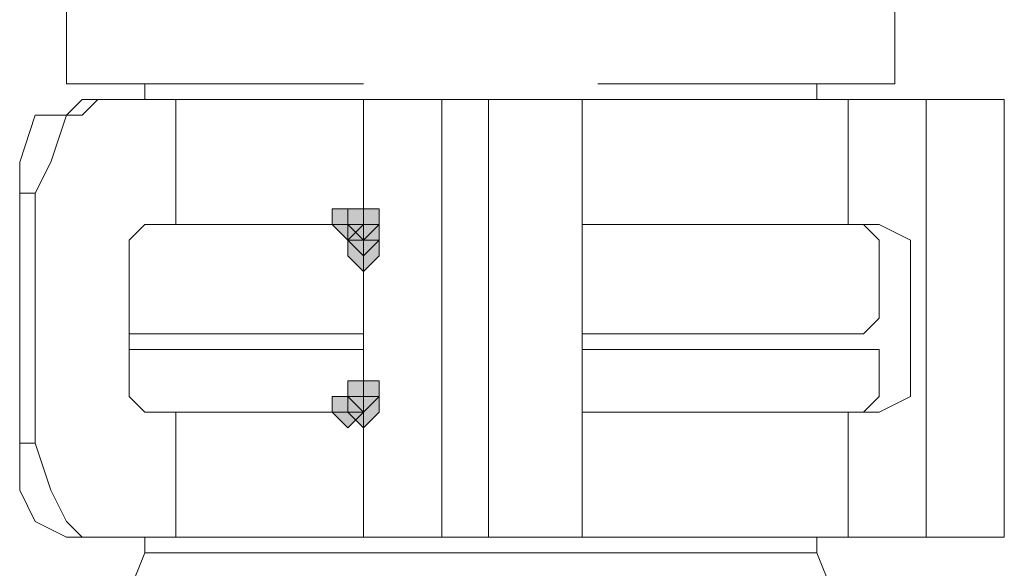
# Model space of a CAD drawing. Units: inches. Extents: x -280 to -6, y 2 to 200.
# Drawn here: x -232 to -229, y 43 to 44 of the extents above; entities that cross this region are included whole.
import ezdxf

# ---------------------------------------------------------------- set-up
doc = ezdxf.new("R2010")
doc.units = ezdxf.units.IN
doc.header["$LTSCALE"] = 5
doc.header["$MEASUREMENT"] = 0
doc.layers.add('Layer 1', color=7, linetype='Continuous', lineweight=0)

msp = doc.modelspace()

# ---------------------------------------------------------------- hatches: boundary and pattern name
at = {"layer": 'Layer 1'}
h = msp.add_hatch(color=7, dxfattribs=at)
h.dxf.hatch_style = 2
h.paths.add_polyline_path([(-230.6659, 43.8697), (-230.7082, 43.8697), (-230.7082, 43.8274), (-230.6659, 43.785), (-230.6235, 43.8274), (-230.6235, 43.8697)])
h = msp.add_hatch(color=7, dxfattribs=at)
h.dxf.hatch_style = 2
h.paths.add_polyline_path([(-230.6235, 43.8697), (-230.6659, 43.8697), (-230.6659, 43.8274), (-230.6235, 43.785), (-230.5812, 43.8274), (-230.5812, 43.8697)])
h = msp.add_hatch(color=7, dxfattribs=at)
h.dxf.hatch_style = 2
h.paths.add_polyline_path([(-230.6235, 43.8697), (-230.6659, 43.8697), (-230.6659, 43.8274), (-230.6235, 43.785), (-230.5812, 43.8274), (-230.5812, 43.8697)])
h = msp.add_hatch(color=7, dxfattribs=at)
h.dxf.hatch_style = 2
h.paths.add_polyline_path([(-230.6235, 43.8274), (-230.6659, 43.8274), (-230.6659, 43.785), (-230.6235, 43.7427), (-230.5812, 43.785), (-230.5812, 43.8274)])
h = msp.add_hatch(color=7, dxfattribs=at)
h.dxf.hatch_style = 2
h.paths.add_polyline_path([(-230.6235, 43.785), (-230.6659, 43.785), (-230.6659, 43.7427), (-230.6235, 43.7004), (-230.5812, 43.7427), (-230.5812, 43.785)])
h = msp.add_hatch(color=7, dxfattribs=at)
h.dxf.hatch_style = 2
h.paths.add_polyline_path([(-230.6235, 43.404), (-230.6659, 43.404), (-230.6659, 43.3617), (-230.6235, 43.3194), (-230.5812, 43.3617), (-230.5812, 43.404)])
h = msp.add_hatch(color=7, dxfattribs=at)
h.dxf.hatch_style = 2
h.paths.add_polyline_path([(-230.6235, 43.404), (-230.6659, 43.404), (-230.6659, 43.3617), (-230.6235, 43.3194), (-230.5812, 43.3617), (-230.5812, 43.404)])
h = msp.add_hatch(color=7, dxfattribs=at)
h.dxf.hatch_style = 2
h.paths.add_polyline_path([(-230.6659, 43.3617), (-230.7082, 43.3617), (-230.7082, 43.3194), (-230.6659, 43.277), (-230.6235, 43.3194), (-230.6235, 43.3617)])
h = msp.add_hatch(color=7, dxfattribs=at)
h.dxf.hatch_style = 2
h.paths.add_polyline_path([(-230.6235, 43.3617), (-230.6659, 43.3617), (-230.6659, 43.3194), (-230.6235, 43.277), (-230.5812, 43.3194), (-230.5812, 43.3617)])
h = msp.add_hatch(color=7, dxfattribs=at)
h.dxf.hatch_style = 2
h.paths.add_polyline_path([(-230.6235, 43.3617), (-230.6659, 43.3617), (-230.6659, 43.3194), (-230.6235, 43.277), (-230.5812, 43.3194), (-230.5812, 43.3617)])

# ---------------------------------------------------------------- linework, layer by layer
at = {"layer": 'Layer 1', "color": 7, "lineweight": 13}
for p, q in [((-231.4278, 45.5207), (-231.4278, 44.2084)), ((-229.1842, 44.2084), (-229.1842, 44.42)), ((-231.4278, 44.2084), (-230.6235, 44.2084)), ((-231.2162, 44.2084), (-231.2162, 44.166)), ((-229.9885, 44.2084), (-229.1842, 44.2084)), ((-229.3958, 44.166), (-229.3958, 44.2084)), ((-231.3855, 44.166), (-231.4278, 44.1237)), ((-231.3432, 44.166), (-231.3855, 44.1237)), ((-231.3432, 44.166), (-231.3855, 44.166)), ((-231.1315, 44.166), (-231.3432, 44.166)), ((-231.1315, 44.166), (-231.1315, 43.8274)), ((-230.8352, 44.166), (-231.1315, 44.166)), ((-230.7505, 44.166), (-230.8352, 44.166)), ((-230.6659, 44.166), (-230.7505, 44.166)), ((-230.6235, 44.166), (-230.6659, 44.166)), ((-230.4118, 44.166), (-230.6235, 44.166)), ((-230.6235, 44.166), (-230.6235, 42.9807)), ((-230.2848, 44.166), (-230.4118, 44.166)), ((-230.4118, 42.9807), (-230.4118, 44.166)), ((-230.0309, 44.166), (-230.2848, 44.166)), ((-230.2848, 44.166), (-230.2848, 42.9807)), ((-230.0309, 42.9807), (-230.0309, 44.166)), ((-230.0309, 44.166), (-229.9462, 44.166)), ((-229.4382, 44.166), (-229.9462, 44.166)), ((-229.3112, 44.166), (-229.4382, 44.166)), ((-229.3112, 43.8274), (-229.3112, 44.166)), ((-229.0995, 44.166), (-229.3112, 44.166)), ((-228.8878, 44.166), (-229.0995, 44.166)), ((-229.0995, 44.166), (-229.0995, 42.9807)), ((-228.8878, 42.9807), (-228.8878, 44.166)), ((-231.5125, 44.1237), (-231.5548, 43.9967)), ((-231.4278, 44.1237), (-231.5125, 44.1237)), ((-231.4278, 44.1237), (-231.4702, 43.9967)), ((-231.3855, 44.1237), (-231.4278, 44.1237)), ((-231.5548, 43.9967), (-231.5548, 43.912)), ((-231.4702, 43.9967), (-231.5125, 43.912)), ((-231.5548, 43.912), (-231.5125, 43.912)), ((-231.5548, 43.912), (-231.5548, 43.2347)), ((-231.5125, 43.912), (-231.5125, 43.2347)), ((-231.2162, 43.8274), (-231.2585, 43.785)), ((-231.2162, 43.8274), (-231.1315, 43.8274)), ((-231.1315, 43.8274), (-230.9622, 43.8274)), ((-230.6659, 43.8274), (-230.9622, 43.8274)), ((-230.6659, 43.8274), (-230.6235, 43.8274)), ((-230.6235, 43.785), (-230.6235, 43.8274)), ((-229.9885, 43.8274), (-230.0309, 43.8274)), ((-229.9885, 43.8274), (-229.3535, 43.8274)), ((-229.3112, 43.8274), (-229.3535, 43.8274)), ((-229.2265, 43.8274), (-229.3112, 43.8274)), ((-229.2265, 43.785), (-229.2688, 43.8274)), ((-231.2585, 43.785), (-231.2585, 43.7427)), ((-230.6235, 43.7427), (-230.6235, 43.785)), ((-229.2265, 43.5734), (-229.2265, 43.785)), ((-231.2585, 43.404), (-231.2585, 43.7427)), ((-230.6235, 43.7427), (-230.6235, 43.404)), ((-229.1419, 43.7427), (-229.1419, 43.404)), ((-229.2688, 43.531), (-229.2265, 43.5734)), ((-231.2585, 43.531), (-230.6235, 43.531)), ((-230.0309, 43.531), (-229.2688, 43.531)), ((-231.2585, 43.4887), (-230.6235, 43.4887)), ((-230.0309, 43.4887), (-229.2265, 43.4887)), ((-229.2265, 43.3617), (-229.2265, 43.4887)), ((-231.2585, 43.404), (-231.2585, 43.3617)), ((-230.6235, 43.3617), (-230.6235, 43.404)), ((-231.2585, 43.3617), (-231.2162, 43.3194)), ((-230.6235, 43.3194), (-230.6235, 43.3617)), ((-229.2688, 43.3194), (-229.2265, 43.3617)), ((-231.2162, 43.3194), (-231.1315, 43.3194)), ((-231.1315, 43.3194), (-230.9622, 43.3194)), ((-231.1315, 43.3194), (-231.1315, 42.9807)), ((-230.9622, 43.3194), (-230.6659, 43.3194)), ((-230.6659, 43.3194), (-230.6235, 43.3194)), ((-229.9885, 43.3194), (-230.0309, 43.3194)), ((-229.9885, 43.3194), (-229.3535, 43.3194)), ((-229.3112, 43.3194), (-229.3535, 43.3194)), ((-229.3112, 42.9807), (-229.3112, 43.3194)), ((-229.2265, 43.3194), (-229.3112, 43.3194)), ((-231.5548, 43.2347), (-231.5548, 43.1077)), ((-231.5125, 43.2347), (-231.5548, 43.2347)), ((-231.5125, 43.2347), (-231.4702, 43.1077)), ((-231.5548, 43.1077), (-231.5125, 43.023)), ((-231.4702, 43.1077), (-231.4278, 43.023)), ((-231.5125, 43.023), (-231.4278, 42.9807)), ((-231.4278, 43.023), (-231.3855, 42.9807)), ((-231.4278, 42.9807), (-231.3855, 42.9807)), ((-231.3855, 42.9807), (-231.3432, 42.9807)), ((-231.3855, 42.9807), (-231.3432, 42.9807)), ((-231.1315, 42.9807), (-231.3432, 42.9807)), ((-231.2162, 42.9807), (-231.2162, 42.9384)), ((-230.8352, 42.9807), (-231.1315, 42.9807)), ((-230.7505, 42.9807), (-230.8352, 42.9807)), ((-230.7505, 42.9807), (-230.6659, 42.9807)), ((-230.6235, 42.9807), (-230.6659, 42.9807)), ((-230.6235, 42.9807), (-230.4118, 42.9807)), ((-230.2848, 42.9807), (-230.4118, 42.9807)), ((-230.2848, 42.9807), (-230.0309, 42.9807)), ((-230.0309, 42.9807), (-229.9462, 42.9807)), ((-229.4382, 42.9807), (-229.9462, 42.9807)), ((-229.4382, 42.9807), (-229.3112, 42.9807)), ((-229.3958, 42.9384), (-229.3958, 42.9807)), ((-229.0995, 42.9807), (-229.3112, 42.9807)), ((-229.0995, 42.9807), (-228.8878, 42.9807)), ((-231.2162, 42.9384), (-229.3958, 42.9384))]:
    msp.add_line(p, q, dxfattribs=at)
at = {"layer": 'Layer 1'}
for points in [[(-230.6659, 43.8697), (-230.7082, 43.8697), (-230.7082, 43.8274), (-230.6659, 43.785), (-230.6235, 43.8274), (-230.6235, 43.8697)], [(-230.6235, 43.8697), (-230.6659, 43.8697), (-230.6659, 43.8274), (-230.6235, 43.785), (-230.5812, 43.8274), (-230.5812, 43.8697)], [(-230.6235, 43.8697), (-230.6659, 43.8697), (-230.6659, 43.8274), (-230.6235, 43.785), (-230.5812, 43.8274), (-230.5812, 43.8697)], [(-230.6235, 43.8274), (-230.6659, 43.8274), (-230.6659, 43.785), (-230.6235, 43.7427), (-230.5812, 43.785), (-230.5812, 43.8274)], [(-230.6235, 43.785), (-230.6659, 43.785), (-230.6659, 43.7427), (-230.6235, 43.7004), (-230.5812, 43.7427), (-230.5812, 43.785)], [(-230.6235, 43.404), (-230.6659, 43.404), (-230.6659, 43.3617), (-230.6235, 43.3194), (-230.5812, 43.3617), (-230.5812, 43.404)], [(-230.6235, 43.404), (-230.6659, 43.404), (-230.6659, 43.3617), (-230.6235, 43.3194), (-230.5812, 43.3617), (-230.5812, 43.404)], [(-230.6659, 43.3617), (-230.7082, 43.3617), (-230.7082, 43.3194), (-230.6659, 43.277), (-230.6235, 43.3194), (-230.6235, 43.3617)], [(-230.6235, 43.3617), (-230.6659, 43.3617), (-230.6659, 43.3194), (-230.6235, 43.277), (-230.5812, 43.3194), (-230.5812, 43.3617)], [(-230.6235, 43.3617), (-230.6659, 43.3617), (-230.6659, 43.3194), (-230.6235, 43.277), (-230.5812, 43.3194), (-230.5812, 43.3617)]]:
    msp.add_lwpolyline(points, close=True, dxfattribs=at)
at = {"layer": 'Layer 1', "color": 7, "lineweight": 0}
for points in [[(-230.6659, 43.8697), (-230.7082, 43.8697), (-230.7082, 43.8274), (-230.6659, 43.785), (-230.6235, 43.8274), (-230.6235, 43.8697)], [(-230.6235, 43.8697), (-230.6659, 43.8697), (-230.6659, 43.8274), (-230.6235, 43.785), (-230.5812, 43.8274), (-230.5812, 43.8697)], [(-230.6235, 43.8697), (-230.6659, 43.8697), (-230.6659, 43.8274), (-230.6235, 43.785), (-230.5812, 43.8274), (-230.5812, 43.8697)], [(-230.6235, 43.8274), (-230.6659, 43.8274), (-230.6659, 43.785), (-230.6235, 43.7427), (-230.5812, 43.785), (-230.5812, 43.8274)], [(-230.6235, 43.785), (-230.6659, 43.785), (-230.6659, 43.7427), (-230.6235, 43.7004), (-230.5812, 43.7427), (-230.5812, 43.785)], [(-230.6235, 43.404), (-230.6659, 43.404), (-230.6659, 43.3617), (-230.6235, 43.3194), (-230.5812, 43.3617), (-230.5812, 43.404)], [(-230.6235, 43.404), (-230.6659, 43.404), (-230.6659, 43.3617), (-230.6235, 43.3194), (-230.5812, 43.3617), (-230.5812, 43.404)], [(-230.6659, 43.3617), (-230.7082, 43.3617), (-230.7082, 43.3194), (-230.6659, 43.277), (-230.6235, 43.3194), (-230.6235, 43.3617)], [(-230.6235, 43.3617), (-230.6659, 43.3617), (-230.6659, 43.3194), (-230.6235, 43.277), (-230.5812, 43.3194), (-230.5812, 43.3617)], [(-230.6235, 43.3617), (-230.6659, 43.3617), (-230.6659, 43.3194), (-230.6235, 43.277), (-230.5812, 43.3194), (-230.5812, 43.3617)]]:
    msp.add_lwpolyline(points, close=True, dxfattribs=at)
at = {"layer": 'Layer 1', "color": 7, "lineweight": 13}
for points in [[(-229.1419, 43.7427), (-229.1419, 43.785), (-229.2265, 43.8274)], [(-229.2265, 43.3194), (-229.1419, 43.3617), (-229.1419, 43.404)], [(-231.2162, 42.9384), (-231.3009, 42.7267), (-231.3432, 42.4727), (-231.3009, 42.2187), (-231.2162, 42.007)], [(-229.3958, 42.007), (-229.3112, 42.2187), (-229.2688, 42.4727), (-229.3112, 42.7267), (-229.3958, 42.9384)]]:
    msp.add_lwpolyline(points, dxfattribs=at)

doc.saveas('drawing.dxf')
